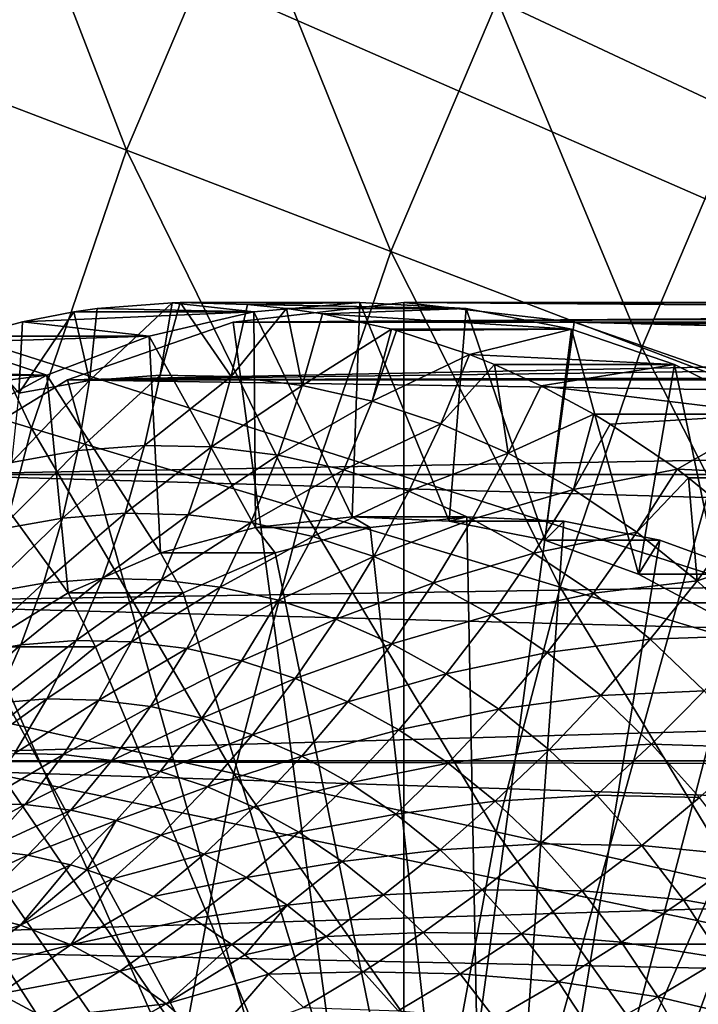
# Model space of a CAD drawing. Extents: x -96 to 96, y -210 to 67.
# Drawn here: x -50 to -41, y 7 to 20 of the extents above; entities that cross this region are included whole.
import ezdxf

# ---------------------------------------------------------------- set-up
doc = ezdxf.new("R2010")
doc.units = 0
doc.header["$MEASUREMENT"] = 0
for name, color, linetype in [('L4', 7, 'Continuous'), ('L6', 7, 'Continuous'), ('L8', 7, 'Continuous')]:
    doc.layers.add(name, color=color, linetype=linetype)

msp = doc.modelspace()

# ---------------------------------------------------------------- linework, layer by layer
at = {"layer": 'L4', "color": 7}
for points in [[(-46.88789, 16.24933, 1028.421), (-44.69302, 16.5, 1030.263), (-11.3909, 16.5, 990.5751)], [(-11.3909, 16.5, 990.5751), (-11.47201, 16.4437, 988.5532), (-46.88789, 16.24933, 1028.421)], [(-44.69302, 0, 1030.263), (-44.69302, 16.5, 1030.263), (-46.88789, 16.24933, 1028.421)], [(-42.49816, 16.24933, 1032.105), (-11.74572, 16.24933, 995.4555), (-44.69302, 16.5, 1030.263)], [(-44.69302, 16.5, 1030.263), (-11.74572, 16.24933, 995.4555), (-11.48875, 16.43202, 993.0196)], [(-44.69302, 16.5, 1030.263), (-11.48875, 16.43202, 993.0196), (-11.3909, 16.5, 990.5751)], [(-44.69302, 0, 1030.263), (-42.49816, 16.24933, 1032.105), (-44.69302, 16.5, 1030.263)], [(-46.88789, 16.24933, 1028.421), (-11.47201, 16.4437, 988.5532), (-11.74572, 16.24933, 986.5405)], [(-46.88789, 16.24933, 1028.421), (-11.74572, 16.24933, 986.5405), (-49.01607, 15.50493, 1026.636)], [(-49.01607, 15.50493, 1026.636), (-11.74572, 16.24933, 986.5405), (-12.10218, 15.98561, 985.0633)], [(-46.88789, 16.24933, 1028.421), (-49.01607, 15.50493, 1026.636), (-44.69302, 0, 1030.263)], [(-40.36998, 15.50493, 1033.891), (-42.49816, 16.24933, 1032.105), (-44.69302, 0, 1030.263)], [(-40.36998, 15.50493, 1033.891), (-12.71219, 15.50493, 1000.929), (-42.49816, 16.24933, 1032.105)], [(-42.49816, 16.24933, 1032.105), (-12.71219, 15.50493, 1000.929), (-12.58616, 15.60741, 1000.328)], [(-12.58616, 15.60741, 1000.328), (-12.12837, 15.96575, 997.9332), (-42.49816, 16.24933, 1032.105)], [(-42.49816, 16.24933, 1032.105), (-12.12837, 15.96575, 997.9332), (-11.74572, 16.24933, 995.4555)], [(-49.01607, 15.50493, 1026.636), (-12.10218, 15.98561, 985.0633), (-12.59581, 15.59962, 983.6474)], [(-12.59581, 15.59962, 983.6474), (-12.71219, 15.50493, 983.3703), (-49.01607, 15.50493, 1026.636)], [(-49.01607, 15.50493, 1026.636), (-13.34439, 14.96428, 982.089), (-51.01289, 14.28942, 1024.96)], [(-44.69302, 0, 1030.263), (-49.01607, 15.50493, 1026.636), (-51.01289, 14.28942, 1024.96)], [(-49.01607, 15.50493, 1026.636), (-12.71219, 15.50493, 983.3703), (-13.34439, 14.96428, 982.089)], [(-44.69302, 0, 1030.263), (-38.37316, 14.28942, 1035.566), (-40.36998, 15.50493, 1033.891)], [(-51.01289, 14.28942, 1024.96), (-13.34439, 14.96428, 982.089), (-14.06467, 14.28942, 980.9269)], [(-51.01289, 14.28942, 1024.96), (-15.05098, 13.24653, 979.6324), (-52.81769, 12.63973, 1023.446)], [(-44.69302, 0, 1030.263), (-51.01289, 14.28942, 1024.96), (-52.81769, 12.63973, 1023.446)], [(-51.01289, 14.28942, 1024.96), (-14.06467, 14.28942, 980.9269), (-15.05098, 13.24653, 979.6324)], [(-44.69302, 0, 1030.263), (-36.56836, 12.63973, 1037.08), (-38.37316, 14.28942, 1035.566)], [(-52.81769, 12.63973, 1023.446), (-15.05098, 13.24653, 979.6324), (-15.56405, 12.63973, 979.0485)], [(-52.81769, 12.63973, 1023.446), (-16.30268, 11.67155, 978.2844), (-54.37562, 10.606, 1022.138)], [(-52.81769, 12.63973, 1023.446), (-54.37562, 10.606, 1022.138), (-44.69302, 0, 1030.263)], [(-52.81769, 12.63973, 1023.446), (-15.56405, 12.63973, 979.0485), (-16.30268, 11.67155, 978.2844)], [(-35.01042, 10.606, 1038.388), (-36.56836, 12.63973, 1037.08), (-44.69302, 0, 1030.263)], [(-54.37562, 10.606, 1022.138), (-16.30268, 11.67155, 978.2844), (-17.01515, 10.606, 977.6139)], [(-17.70493, 9.409459, 977.0136), (-55.63935, 8.25, 1021.078), (-54.37562, 10.606, 1022.138)], [(-44.69302, 0, 1030.263), (-54.37562, 10.606, 1022.138), (-55.63935, 8.25, 1021.078)], [(-17.70493, 9.409459, 977.0136), (-54.37562, 10.606, 1022.138), (-17.07234, 10.51369, 977.5625)], [(-54.37562, 10.606, 1022.138), (-17.01515, 10.606, 977.6139), (-17.07234, 10.51369, 977.5625)], [(-44.69302, 0, 1030.263), (-33.74669, 8.25, 1039.448), (-35.01042, 10.606, 1038.388)], [(-18.27403, 8.25, 976.5477), (-55.63935, 8.25, 1021.078), (-17.70493, 9.409459, 977.0136)], [(-18.60417, 7.475772, 976.288), (-56.57049, 5.643332, 1020.297), (-55.63935, 8.25, 1021.078)], [(-44.69302, 0, 1030.263), (-55.63935, 8.25, 1021.078), (-56.57049, 5.643332, 1020.297)], [(-18.60417, 7.475772, 976.288), (-55.63935, 8.25, 1021.078), (-18.27403, 8.25, 976.5477)], [(-44.69302, 0, 1030.263), (-32.81556, 5.643332, 1040.229), (-33.74669, 8.25, 1039.448)], [(-19.23942, 5.643332, 975.8073), (-56.57049, 5.643332, 1020.297), (-18.60417, 7.475772, 976.288)]]:
    msp.add_3dface(points, dxfattribs=at)
at = {"layer": 'L6', "color": 7}
for points in [[(-48.73622, 15.49724, 1032.723), (-47.82405, 15.56782, 1033.488), (-47.66964, 16.4964, 1033.274)], [(-47.66964, 16.4964, 1033.274), (-48.63621, 16.42161, 1032.463), (-48.73622, 15.49724, 1032.723)], [(-46.62095, 16.37877, 1029.455), (-48.63621, 16.42161, 1032.463), (-47.66964, 16.4964, 1033.274)], [(-47.66964, 16.4964, 1033.274), (-47.82405, 15.56782, 1033.488), (-47.56946, 16.49861, 1033.358)], [(-46.91042, 15.54704, 1034.255), (-47.56946, 16.49861, 1033.358), (-47.82405, 15.56782, 1033.488)], [(-46.62095, 16.37877, 1029.455), (-47.66964, 16.4964, 1033.274), (-45.25543, 16.49861, 1030.601)], [(-47.66964, 16.4964, 1033.274), (-47.56946, 16.49861, 1033.358), (-45.25543, 16.49861, 1030.601)], [(-45.25543, 16.49861, 1030.601), (-47.56946, 16.49861, 1033.358), (-46.70151, 16.47438, 1034.087)], [(-46.70151, 16.47438, 1034.087), (-47.56946, 16.49861, 1033.358), (-46.91042, 15.54704, 1034.255)], [(-46.20202, 16.42503, 1034.506), (-46.70151, 16.47438, 1034.087), (-46.91042, 15.54704, 1034.255)], [(-45.25543, 16.49861, 1030.601), (-46.70151, 16.47438, 1034.087), (-43.88799, 16.42503, 1031.748)], [(-46.20202, 16.42503, 1034.506), (-43.88799, 16.42503, 1031.748), (-46.70151, 16.47438, 1034.087)], [(-45.35727, 13.74562, 1030.515), (-46.62095, 16.37877, 1029.455), (-45.25543, 16.49861, 1030.601)], [(-45.35727, 13.74562, 1030.515), (-45.25543, 16.49861, 1030.601), (-44.11001, 13.69017, 1031.562)], [(-44.11001, 13.69017, 1031.562), (-45.25543, 16.49861, 1030.601), (-43.88799, 16.42503, 1031.748)], [(-48.73622, 15.49724, 1032.723), (-48.93498, 16.37877, 1032.212), (-49.64157, 15.33571, 1031.963)], [(-49.64157, 15.33571, 1031.963), (-48.93498, 16.37877, 1032.212), (-49.59557, 16.25045, 1031.658)], [(-48.93498, 16.37877, 1032.212), (-46.62095, 16.37877, 1029.455), (-49.59557, 16.25045, 1031.658)], [(-49.59557, 16.25045, 1031.658), (-46.62095, 16.37877, 1029.455), (-47.96854, 16.0669, 1028.324)], [(-48.93498, 16.37877, 1032.212), (-48.63621, 16.42161, 1032.463), (-46.62095, 16.37877, 1029.455)], [(-48.73622, 15.49724, 1032.723), (-48.63621, 16.42161, 1032.463), (-48.93498, 16.37877, 1032.212)], [(-46.60079, 13.60812, 1029.472), (-47.96854, 16.0669, 1028.324), (-46.62095, 16.37877, 1029.455)], [(-46.91042, 15.54704, 1034.255), (-46.00069, 15.43502, 1035.018), (-46.20202, 16.42503, 1034.506)], [(-46.60079, 13.60812, 1029.472), (-46.62095, 16.37877, 1029.455), (-45.35727, 13.74562, 1030.515)], [(-45.73752, 16.35569, 1034.895), (-43.88799, 16.42503, 1031.748), (-46.20202, 16.42503, 1034.506)], [(-46.00069, 15.43502, 1035.018), (-45.73752, 16.35569, 1034.895), (-46.20202, 16.42503, 1034.506)], [(-46.00069, 15.43502, 1035.018), (-44.84869, 16.15887, 1035.641), (-45.73752, 16.35569, 1034.895)], [(-45.73752, 16.35569, 1034.895), (-42.53465, 16.15887, 1032.884), (-43.88799, 16.42503, 1031.748)], [(-44.84869, 16.15887, 1035.641), (-42.53465, 16.15887, 1032.884), (-45.73752, 16.35569, 1034.895)], [(-44.11001, 13.69017, 1031.562), (-43.88799, 16.42503, 1031.748), (-42.87654, 13.44254, 1032.597)], [(-42.87654, 13.44254, 1032.597), (-43.88799, 16.42503, 1031.748), (-42.53465, 16.15887, 1032.884)], [(-49.59557, 16.25045, 1031.658), (-47.96854, 16.0669, 1028.324), (-50.28257, 16.0669, 1031.082)], [(-49.64157, 15.33571, 1031.963), (-49.59557, 16.25045, 1031.658), (-50.28257, 16.0669, 1031.082)], [(-45.1002, 15.23243, 1035.774), (-44.84869, 16.15887, 1035.641), (-46.00069, 15.43502, 1035.018)], [(-45.1002, 15.23243, 1035.774), (-44.78331, 16.14101, 1035.696), (-44.84869, 16.15887, 1035.641)], [(-43.8445, 15.83161, 1036.484), (-44.78331, 16.14101, 1035.696), (-45.1002, 15.23243, 1035.774)], [(-44.84869, 16.15887, 1035.641), (-44.78331, 16.14101, 1035.696), (-42.53465, 16.15887, 1032.884)], [(-42.53465, 16.15887, 1032.884), (-44.78331, 16.14101, 1035.696), (-43.8445, 15.83161, 1036.484)], [(-42.53465, 16.15887, 1032.884), (-43.8445, 15.83161, 1036.484), (-41.2113, 15.70327, 1033.994)], [(-42.87654, 13.44254, 1032.597), (-42.53465, 16.15887, 1032.884), (-41.67416, 13.0062, 1033.606)], [(-41.67416, 13.0062, 1033.606), (-42.53465, 16.15887, 1032.884), (-41.2113, 15.70327, 1033.994)], [(-49.2824, 15.56666, 1027.221), (-51.47017, 15.62361, 1030.085), (-50.54207, 15.98393, 1030.864)], [(-49.2824, 15.56666, 1027.221), (-50.54207, 15.98393, 1030.864), (-47.96854, 16.0669, 1028.324)], [(-50.28257, 16.0669, 1031.082), (-47.96854, 16.0669, 1028.324), (-50.54207, 15.98393, 1030.864)], [(-47.82313, 13.27959, 1028.446), (-49.2824, 15.56666, 1027.221), (-47.96854, 16.0669, 1028.324)], [(-47.82313, 13.27959, 1028.446), (-47.96854, 16.0669, 1028.324), (-46.60079, 13.60812, 1029.472)], [(-45.1002, 15.23243, 1035.774), (-44.21423, 14.94045, 1036.517), (-43.8445, 15.83161, 1036.484)], [(-43.8445, 15.83161, 1036.484), (-44.21423, 14.94045, 1036.517), (-43.52534, 15.70327, 1036.752)], [(-43.52534, 15.70327, 1036.752), (-41.2113, 15.70327, 1033.994), (-43.8445, 15.83161, 1036.484)], [(-44.21423, 14.94045, 1036.517), (-43.34798, 14.56079, 1037.244), (-43.52534, 15.70327, 1036.752)], [(-42.92658, 15.4293, 1037.254), (-41.2113, 15.70327, 1033.994), (-43.52534, 15.70327, 1036.752)], [(-43.34798, 14.56079, 1037.244), (-42.92658, 15.4293, 1037.254), (-43.52534, 15.70327, 1036.752)], [(-42.92658, 15.4293, 1037.254), (-39.93344, 15.06356, 1035.066), (-41.2113, 15.70327, 1033.994)], [(-41.67416, 13.0062, 1033.606), (-41.2113, 15.70327, 1033.994), (-40.51975, 12.38728, 1034.574)], [(-40.51975, 12.38728, 1034.574), (-41.2113, 15.70327, 1033.994), (-39.93344, 15.06356, 1035.066)], [(-51.59643, 15.56666, 1029.979), (-51.47017, 15.62361, 1030.085), (-49.2824, 15.56666, 1027.221)], [(-51.59643, 15.56666, 1029.979), (-49.2824, 15.56666, 1027.221), (-52.37441, 15.1716, 1029.326)], [(-52.37441, 15.1716, 1029.326), (-49.2824, 15.56666, 1027.221), (-50.54712, 14.88391, 1026.16)], [(-49.00712, 12.76464, 1027.452), (-50.54712, 14.88391, 1026.16), (-49.2824, 15.56666, 1027.221)], [(-49.64157, 15.33571, 1031.963), (-49.73822, 14.44478, 1032.322), (-48.73622, 15.49724, 1032.723)], [(-49.73822, 14.44478, 1032.322), (-48.88547, 14.59692, 1033.038), (-48.73622, 15.49724, 1032.723)], [(-49.00712, 12.76464, 1027.452), (-49.2824, 15.56666, 1027.221), (-47.82313, 13.27959, 1028.446)], [(-48.73622, 15.49724, 1032.723), (-48.88547, 14.59692, 1033.038), (-47.82405, 15.56782, 1033.488)], [(-48.02629, 14.6634, 1033.759), (-47.82405, 15.56782, 1033.488), (-48.88547, 14.59692, 1033.038)], [(-46.91042, 15.54704, 1034.255), (-47.82405, 15.56782, 1033.488), (-48.02629, 14.6634, 1033.759)], [(-48.02629, 14.6634, 1033.759), (-47.16574, 14.64383, 1034.481), (-46.91042, 15.54704, 1034.255)], [(-46.91042, 15.54704, 1034.255), (-47.16574, 14.64383, 1034.481), (-46.00069, 15.43502, 1035.018)], [(-47.16574, 14.64383, 1034.481), (-46.30886, 14.53832, 1035.2), (-46.00069, 15.43502, 1035.018)], [(-46.00069, 15.43502, 1035.018), (-46.30886, 14.53832, 1035.2), (-45.1002, 15.23243, 1035.774)], [(-43.34798, 14.56079, 1037.244), (-42.24748, 15.06356, 1037.824), (-42.92658, 15.4293, 1037.254)], [(-42.24748, 15.06356, 1037.824), (-39.93344, 15.06356, 1035.066), (-42.92658, 15.4293, 1037.254)], [(-46.30886, 14.53832, 1035.2), (-45.46068, 14.3475, 1035.912), (-45.1002, 15.23243, 1035.774)], [(-45.1002, 15.23243, 1035.774), (-45.46068, 14.3475, 1035.912), (-44.21423, 14.94045, 1036.517)], [(-42.50653, 14.09568, 1037.95), (-42.24748, 15.06356, 1037.824), (-43.34798, 14.56079, 1037.244)], [(-42.50653, 14.09568, 1037.95), (-42.03494, 14.93645, 1038.002), (-42.24748, 15.06356, 1037.824)], [(-42.24748, 15.06356, 1037.824), (-42.03494, 14.93645, 1038.002), (-39.93344, 15.06356, 1035.066)], [(-39.93344, 15.06356, 1035.066), (-42.03494, 14.93645, 1038.002), (-41.17483, 14.35595, 1038.724)], [(-39.93344, 15.06356, 1035.066), (-41.17483, 14.35595, 1038.724), (-38.71605, 14.24724, 1036.088)], [(-50.13614, 12.0705, 1026.505), (-50.54712, 14.88391, 1026.16), (-49.00712, 12.76464, 1027.452)], [(-45.46068, 14.3475, 1035.912), (-44.62618, 14.07248, 1036.612), (-44.21423, 14.94045, 1036.517)], [(-44.21423, 14.94045, 1036.517), (-44.62618, 14.07248, 1036.612), (-43.34798, 14.56079, 1037.244)], [(-41.17483, 14.35595, 1038.724), (-42.03494, 14.93645, 1038.002), (-42.50653, 14.09568, 1037.95)], [(-49.73822, 14.44478, 1032.322), (-49.8849, 13.58343, 1032.733), (-48.88547, 14.59692, 1033.038)], [(-49.083, 13.72649, 1033.406), (-48.88547, 14.59692, 1033.038), (-49.8849, 13.58343, 1032.733)], [(-48.02629, 14.6634, 1033.759), (-48.88547, 14.59692, 1033.038), (-49.083, 13.72649, 1033.406)], [(-49.083, 13.72649, 1033.406), (-48.27506, 13.78901, 1034.084), (-48.02629, 14.6634, 1033.759)], [(-48.02629, 14.6634, 1033.759), (-48.27506, 13.78901, 1034.084), (-47.16574, 14.64383, 1034.481)], [(-48.27506, 13.78901, 1034.084), (-47.46582, 13.77061, 1034.763), (-47.16574, 14.64383, 1034.481)], [(-47.16574, 14.64383, 1034.481), (-47.46582, 13.77061, 1034.763), (-46.30886, 14.53832, 1035.2)], [(-47.46582, 13.77061, 1034.763), (-46.66004, 13.67139, 1035.439), (-46.30886, 14.53832, 1035.2)], [(-46.30886, 14.53832, 1035.2), (-46.66004, 13.67139, 1035.439), (-45.46068, 14.3475, 1035.912)], [(-44.62618, 14.07248, 1036.612), (-43.81026, 13.71488, 1037.297), (-43.34798, 14.56079, 1037.244)], [(-43.34798, 14.56079, 1037.244), (-43.81026, 13.71488, 1037.297), (-42.50653, 14.09568, 1037.95)], [(-46.66004, 13.67139, 1035.439), (-45.86244, 13.49195, 1036.108), (-45.46068, 14.3475, 1035.912)], [(-45.46068, 14.3475, 1035.912), (-45.86244, 13.49195, 1036.108), (-44.62618, 14.07248, 1036.612)], [(-42.50653, 14.09568, 1037.95), (-41.69483, 13.54785, 1038.631), (-41.17483, 14.35595, 1038.724)], [(-41.17483, 14.35595, 1038.724), (-41.69483, 13.54785, 1038.631), (-41.03009, 14.24724, 1038.845)], [(-41.17483, 14.35595, 1038.724), (-41.03009, 14.24724, 1038.845), (-38.71605, 14.24724, 1036.088)], [(-41.69483, 13.54785, 1038.631), (-40.91764, 12.92052, 1039.284), (-41.03009, 14.24724, 1038.845)], [(-38.71605, 14.24724, 1036.088), (-41.03009, 14.24724, 1038.845), (-40.35127, 13.6912, 1039.415)], [(-40.91764, 12.92052, 1039.284), (-40.35127, 13.6912, 1039.415), (-41.03009, 14.24724, 1038.845)], [(-45.86244, 13.49195, 1036.108), (-45.0777, 13.23333, 1036.767), (-44.62618, 14.07248, 1036.612)], [(-44.62618, 14.07248, 1036.612), (-45.0777, 13.23333, 1036.767), (-43.81026, 13.71488, 1037.297)], [(-43.81026, 13.71488, 1037.297), (-43.0177, 13.27679, 1037.962), (-42.50653, 14.09568, 1037.95)], [(-42.50653, 14.09568, 1037.95), (-43.0177, 13.27679, 1037.962), (-41.69483, 13.54785, 1038.631)], [(-49.083, 13.72649, 1033.406), (-49.8849, 13.58343, 1032.733), (-50.08066, 12.75722, 1033.192)], [(-50.08066, 12.75722, 1033.192), (-49.32753, 12.89159, 1033.824), (-49.083, 13.72649, 1033.406)], [(-49.32753, 12.89159, 1033.824), (-48.56873, 12.9503, 1034.461), (-48.27506, 13.78901, 1034.084)], [(-49.083, 13.72649, 1033.406), (-49.32753, 12.89159, 1033.824), (-48.27506, 13.78901, 1034.084)], [(-48.27506, 13.78901, 1034.084), (-48.56873, 12.9503, 1034.461), (-47.46582, 13.77061, 1034.763)], [(-48.56873, 12.9503, 1034.461), (-47.80872, 12.93302, 1035.099), (-47.46582, 13.77061, 1034.763)], [(-47.46582, 13.77061, 1034.763), (-47.80872, 12.93302, 1035.099), (-46.66004, 13.67139, 1035.439)], [(-45.35727, 13.74562, 1030.515), (-45.12238, 13.60812, 1027.71), (-46.60079, 13.60812, 1029.472)], [(-44.11001, 13.69017, 1031.562), (-43.87886, 13.74562, 1028.753), (-45.35727, 13.74562, 1030.515)], [(-45.35727, 13.74562, 1030.515), (-43.87886, 13.74562, 1028.753), (-45.12238, 13.60812, 1027.71)], [(-45.12238, 13.60812, 1027.71), (-43.87886, 13.74562, 1028.753), (-43.61314, 0, 1028.976)], [(-45.0777, 13.23333, 1036.767), (-44.31043, 12.89705, 1037.41), (-43.81026, 13.71488, 1037.297)], [(-43.81026, 13.71488, 1037.297), (-44.31043, 12.89705, 1037.41), (-43.0177, 13.27679, 1037.962)], [(-44.11001, 13.69017, 1031.562), (-42.6316, 13.69017, 1029.8), (-43.87886, 13.74562, 1028.753)], [(-42.87654, 13.44254, 1032.597), (-42.6316, 13.69017, 1029.8), (-44.11001, 13.69017, 1031.562)], [(-43.61314, 0, 1028.976), (-43.87886, 13.74562, 1028.753), (-42.6316, 13.69017, 1029.8)], [(-43.61314, 0, 1028.976), (-42.6316, 13.69017, 1029.8), (-41.39813, 13.44254, 1030.835)], [(-42.87654, 13.44254, 1032.597), (-41.39813, 13.44254, 1030.835), (-42.6316, 13.69017, 1029.8)], [(-40.91764, 12.92052, 1039.284), (-39.88745, 13.26389, 1039.804), (-40.35127, 13.6912, 1039.415)], [(-46.60079, 13.60812, 1029.472), (-46.34471, 13.27959, 1026.684), (-47.82313, 13.27959, 1028.446)], [(-47.80872, 12.93302, 1035.099), (-47.05194, 12.83984, 1035.734), (-46.66004, 13.67139, 1035.439)], [(-46.66004, 13.67139, 1035.439), (-47.05194, 12.83984, 1035.734), (-45.86244, 13.49195, 1036.108)], [(-46.60079, 13.60812, 1029.472), (-45.12238, 13.60812, 1027.71), (-46.34471, 13.27959, 1026.684)], [(-43.61314, 0, 1028.976), (-46.34471, 13.27959, 1026.684), (-45.12238, 13.60812, 1027.71)], [(-47.05194, 12.83984, 1035.734), (-46.30286, 12.67131, 1036.362), (-45.86244, 13.49195, 1036.108)], [(-45.86244, 13.49195, 1036.108), (-46.30286, 12.67131, 1036.362), (-45.0777, 13.23333, 1036.767)], [(-41.39813, 13.44254, 1030.835), (-40.19575, 13.0062, 1031.844), (-43.61314, 0, 1028.976)], [(-43.0177, 13.27679, 1037.962), (-42.25315, 12.76079, 1038.603), (-41.69483, 13.54785, 1038.631)], [(-41.67416, 13.0062, 1033.606), (-41.39813, 13.44254, 1030.835), (-42.87654, 13.44254, 1032.597)], [(-41.69483, 13.54785, 1038.631), (-42.25315, 12.76079, 1038.603), (-40.91764, 12.92052, 1039.284)], [(-41.67416, 13.0062, 1033.606), (-40.19575, 13.0062, 1031.844), (-41.39813, 13.44254, 1030.835)], [(-47.82313, 13.27959, 1028.446), (-47.52871, 12.76464, 1025.691), (-49.00712, 12.76464, 1027.452)], [(-47.82313, 13.27959, 1028.446), (-46.34471, 13.27959, 1026.684), (-47.52871, 12.76464, 1025.691)], [(-43.61314, 0, 1028.976), (-47.52871, 12.76464, 1025.691), (-46.34471, 13.27959, 1026.684)], [(-46.30286, 12.67131, 1036.362), (-45.56585, 12.42842, 1036.981), (-45.0777, 13.23333, 1036.767)], [(-45.0777, 13.23333, 1036.767), (-45.56585, 12.42842, 1036.981), (-44.31043, 12.89705, 1037.41)], [(-44.31043, 12.89705, 1037.41), (-43.56513, 12.48508, 1038.036), (-43.0177, 13.27679, 1037.962)], [(-43.0177, 13.27679, 1037.962), (-43.56513, 12.48508, 1038.036), (-42.25315, 12.76079, 1038.603)], [(-40.17951, 12.21737, 1039.903), (-39.88745, 13.26389, 1039.804), (-40.91764, 12.92052, 1039.284)], [(-49.32753, 12.89159, 1033.824), (-49.61748, 12.09761, 1034.291), (-48.56873, 12.9503, 1034.461)], [(-49.61748, 12.09761, 1034.291), (-48.90542, 12.1527, 1034.888), (-48.56873, 12.9503, 1034.461)], [(-48.56873, 12.9503, 1034.461), (-48.90542, 12.1527, 1034.888), (-47.80872, 12.93302, 1035.099)], [(-48.90542, 12.1527, 1034.888), (-48.19221, 12.13648, 1035.487), (-47.80872, 12.93302, 1035.099)], [(-47.80872, 12.93302, 1035.099), (-48.19221, 12.13648, 1035.487), (-47.05194, 12.83984, 1035.734)], [(-43.61314, 0, 1028.976), (-40.19575, 13.0062, 1031.844), (-39.04134, 12.38728, 1032.812)], [(-42.25315, 12.76079, 1038.603), (-41.52111, 12.1699, 1039.217), (-40.91764, 12.92052, 1039.284)], [(-40.51975, 12.38728, 1034.574), (-40.19575, 13.0062, 1031.844), (-41.67416, 13.0062, 1033.606)], [(-40.91764, 12.92052, 1039.284), (-41.52111, 12.1699, 1039.217), (-40.17951, 12.21737, 1039.903)], [(-50.32423, 11.97152, 1033.698), (-49.61748, 12.09761, 1034.291), (-49.32753, 12.89159, 1033.824)], [(-50.08066, 12.75722, 1033.192), (-50.32423, 11.97152, 1033.698), (-49.32753, 12.89159, 1033.824)], [(-48.19221, 12.13648, 1035.487), (-47.48205, 12.04904, 1036.083), (-47.05194, 12.83984, 1035.734)], [(-47.05194, 12.83984, 1035.734), (-47.48205, 12.04904, 1036.083), (-46.30286, 12.67131, 1036.362)], [(-45.56585, 12.42842, 1036.981), (-44.84525, 12.11259, 1037.585), (-44.31043, 12.89705, 1037.41)], [(-44.31043, 12.89705, 1037.41), (-44.84525, 12.11259, 1037.585), (-43.56513, 12.48508, 1038.036)], [(-49.00712, 12.76464, 1027.452), (-48.65773, 12.0705, 1024.743), (-50.13614, 12.0705, 1026.505)], [(-49.00712, 12.76464, 1027.452), (-47.52871, 12.76464, 1025.691), (-48.65773, 12.0705, 1024.743)], [(-48.65773, 12.0705, 1024.743), (-47.52871, 12.76464, 1025.691), (-43.61314, 0, 1028.976)], [(-47.48205, 12.04904, 1036.083), (-46.77909, 11.89089, 1036.672), (-46.30286, 12.67131, 1036.362)], [(-46.30286, 12.67131, 1036.362), (-46.77909, 11.89089, 1036.672), (-45.56585, 12.42842, 1036.981)], [(-43.56513, 12.48508, 1038.036), (-42.84617, 11.99985, 1038.639), (-42.25315, 12.76079, 1038.603)], [(-42.25315, 12.76079, 1038.603), (-42.84617, 11.99985, 1038.639), (-41.52111, 12.1699, 1039.217)], [(-46.77909, 11.89089, 1036.672), (-46.08748, 11.66296, 1037.253), (-45.56585, 12.42842, 1036.981)], [(-45.56585, 12.42842, 1036.981), (-46.08748, 11.66296, 1037.253), (-44.84525, 12.11259, 1037.585)], [(-44.84525, 12.11259, 1037.585), (-44.14528, 11.72568, 1038.173), (-43.56513, 12.48508, 1038.036)], [(-43.56513, 12.48508, 1038.036), (-44.14528, 11.72568, 1038.173), (-42.84617, 11.99985, 1038.639)], [(-43.61314, 0, 1028.976), (-39.04134, 12.38728, 1032.812), (-37.95111, 11.59447, 1033.727)], [(-42.84617, 11.99985, 1038.639), (-42.15778, 11.4442, 1039.217), (-41.52111, 12.1699, 1039.217)], [(-41.52111, 12.1699, 1039.217), (-42.15778, 11.4442, 1039.217), (-40.82586, 11.5076, 1039.801)], [(-41.52111, 12.1699, 1039.217), (-40.82586, 11.5076, 1039.801), (-40.17951, 12.21737, 1039.903)], [(-50.32423, 11.97152, 1033.698), (-50.61403, 11.23139, 1034.246), (-49.61748, 12.09761, 1034.291)], [(-50.61403, 11.23139, 1034.246), (-49.95097, 11.34969, 1034.802), (-49.61748, 12.09761, 1034.291)], [(-50.13614, 12.0705, 1026.505), (-48.65773, 12.0705, 1024.743), (-49.71594, 11.20692, 1023.855)], [(-49.61748, 12.09761, 1034.291), (-49.95097, 11.34969, 1034.802), (-48.90542, 12.1527, 1034.888)], [(-49.95097, 11.34969, 1034.802), (-49.28293, 11.40138, 1035.362), (-48.90542, 12.1527, 1034.888)], [(-43.61314, 0, 1028.976), (-49.71594, 11.20692, 1023.855), (-48.65773, 12.0705, 1024.743)], [(-48.90542, 12.1527, 1034.888), (-49.28293, 11.40138, 1035.362), (-48.19221, 12.13648, 1035.487)], [(-49.28293, 11.40138, 1035.362), (-48.61382, 11.38616, 1035.924), (-48.19221, 12.13648, 1035.487)], [(-48.19221, 12.13648, 1035.487), (-48.61382, 11.38616, 1035.924), (-47.48205, 12.04904, 1036.083)], [(-48.61382, 11.38616, 1035.924), (-47.94756, 11.30412, 1036.483), (-47.48205, 12.04904, 1036.083)], [(-47.48205, 12.04904, 1036.083), (-47.94756, 11.30412, 1036.483), (-46.77909, 11.89089, 1036.672)], [(-46.08748, 11.66296, 1037.253), (-45.41126, 11.36659, 1037.82), (-44.84525, 12.11259, 1037.585)], [(-44.84525, 12.11259, 1037.585), (-45.41126, 11.36659, 1037.82), (-44.14528, 11.72568, 1038.173)], [(-44.14528, 11.72568, 1038.173), (-43.47006, 11.26997, 1038.739), (-42.84617, 11.99985, 1038.639)], [(-42.84617, 11.99985, 1038.639), (-43.47006, 11.26997, 1038.739), (-42.15778, 11.4442, 1039.217)], [(-47.94756, 11.30412, 1036.483), (-47.28807, 11.15575, 1037.036), (-46.77909, 11.89089, 1036.672)], [(-46.77909, 11.89089, 1036.672), (-47.28807, 11.15575, 1037.036), (-46.08748, 11.66296, 1037.253)], [(-47.28807, 11.15575, 1037.036), (-46.63921, 10.94191, 1037.581), (-46.08748, 11.66296, 1037.253)], [(-46.08748, 11.66296, 1037.253), (-46.63921, 10.94191, 1037.581), (-45.41126, 11.36659, 1037.82)], [(-45.41126, 11.36659, 1037.82), (-44.7544, 11.00351, 1038.371), (-44.14528, 11.72568, 1038.173)], [(-44.14528, 11.72568, 1038.173), (-44.7544, 11.00351, 1038.371), (-43.47006, 11.26997, 1038.739)], [(-37.95111, 11.59447, 1033.727), (-36.94036, 10.63891, 1034.575), (-43.61314, 0, 1028.976)], [(-50.32585, 10.65267, 1035.355), (-49.69883, 10.70119, 1035.881), (-49.28293, 11.40138, 1035.362)], [(-49.95097, 11.34969, 1034.802), (-50.32585, 10.65267, 1035.355), (-49.28293, 11.40138, 1035.362)], [(-49.28293, 11.40138, 1035.362), (-49.69883, 10.70119, 1035.881), (-48.61382, 11.38616, 1035.924)], [(-43.47006, 11.26997, 1038.739), (-42.82354, 10.74811, 1039.282), (-42.15778, 11.4442, 1039.217)], [(-42.15778, 11.4442, 1039.217), (-42.82354, 10.74811, 1039.282), (-41.504, 10.82139, 1039.765)], [(-42.15778, 11.4442, 1039.217), (-41.504, 10.82139, 1039.765), (-40.82586, 11.5076, 1039.801)], [(-40.82586, 11.5076, 1039.801), (-41.504, 10.82139, 1039.765), (-40.1715, 10.77776, 1040.35)], [(-49.69883, 10.70119, 1035.881), (-49.07081, 10.6869, 1036.408), (-48.61382, 11.38616, 1035.924)], [(-48.61382, 11.38616, 1035.924), (-49.07081, 10.6869, 1036.408), (-47.94756, 11.30412, 1036.483)], [(-49.07081, 10.6869, 1036.408), (-48.44547, 10.60991, 1036.933), (-47.94756, 11.30412, 1036.483)], [(-47.94756, 11.30412, 1036.483), (-48.44547, 10.60991, 1036.933), (-47.28807, 11.15575, 1037.036)], [(-46.63921, 10.94191, 1037.581), (-46.0048, 10.66386, 1038.113), (-45.41126, 11.36659, 1037.82)], [(-45.41126, 11.36659, 1037.82), (-46.0048, 10.66386, 1038.113), (-44.7544, 11.00351, 1038.371)], [(-44.7544, 11.00351, 1038.371), (-44.12076, 10.57586, 1038.903), (-43.47006, 11.26997, 1038.739)], [(-43.47006, 11.26997, 1038.739), (-44.12076, 10.57586, 1038.903), (-42.82354, 10.74811, 1039.282)], [(-43.61314, 0, 1028.976), (-50.68848, 10.18602, 1023.039), (-49.71594, 11.20692, 1023.855)], [(-48.44547, 10.60991, 1036.933), (-47.82648, 10.47065, 1037.452), (-47.28807, 11.15575, 1037.036)], [(-47.28807, 11.15575, 1037.036), (-47.82648, 10.47065, 1037.452), (-46.63921, 10.94191, 1037.581)], [(-47.82648, 10.47065, 1037.452), (-47.21747, 10.26994, 1037.963), (-46.63921, 10.94191, 1037.581)], [(-46.63921, 10.94191, 1037.581), (-47.21747, 10.26994, 1037.963), (-46.0048, 10.66386, 1038.113)], [(-46.0048, 10.66386, 1038.113), (-45.38855, 10.32323, 1038.63), (-44.7544, 11.00351, 1038.371)], [(-44.7544, 11.00351, 1038.371), (-45.38855, 10.32323, 1038.63), (-44.12076, 10.57586, 1038.903)], [(-42.82354, 10.74811, 1039.282), (-42.20952, 10.16318, 1039.797), (-41.504, 10.82139, 1039.765)], [(-41.504, 10.82139, 1039.765), (-42.20952, 10.16318, 1039.797), (-40.88865, 10.13507, 1040.282)], [(-41.504, 10.82139, 1039.765), (-40.88865, 10.13507, 1040.282), (-40.1715, 10.77776, 1040.35)], [(-49.69883, 10.70119, 1035.881), (-50.15043, 10.05666, 1036.44), (-49.07081, 10.6869, 1036.408)], [(-50.15043, 10.05666, 1036.44), (-49.56024, 10.04324, 1036.935), (-49.07081, 10.6869, 1036.408)], [(-49.07081, 10.6869, 1036.408), (-49.56024, 10.04324, 1036.935), (-48.44547, 10.60991, 1036.933)], [(-47.21747, 10.26994, 1037.963), (-46.62202, 10.00896, 1038.463), (-46.0048, 10.66386, 1038.113)], [(-46.0048, 10.66386, 1038.113), (-46.62202, 10.00896, 1038.463), (-45.38855, 10.32323, 1038.63)], [(-44.12076, 10.57586, 1038.903), (-43.51406, 10.08614, 1039.412), (-42.82354, 10.74811, 1039.282)], [(-43.61314, 0, 1028.976), (-36.94036, 10.63891, 1034.575), (-36.02329, 9.533993, 1035.345)], [(-42.82354, 10.74811, 1039.282), (-43.51406, 10.08614, 1039.412), (-42.20952, 10.16318, 1039.797)], [(-49.56024, 10.04324, 1036.935), (-48.97256, 9.970882, 1037.428), (-48.44547, 10.60991, 1036.933)], [(-48.44547, 10.60991, 1036.933), (-48.97256, 9.970882, 1037.428), (-47.82648, 10.47065, 1037.452)], [(-45.38855, 10.32323, 1038.63), (-44.79408, 9.92202, 1039.129), (-44.12076, 10.57586, 1038.903)], [(-44.12076, 10.57586, 1038.903), (-44.79408, 9.92202, 1039.129), (-43.51406, 10.08614, 1039.412)], [(-48.97256, 9.970882, 1037.428), (-48.39085, 9.840008, 1037.917), (-47.82648, 10.47065, 1037.452)], [(-47.82648, 10.47065, 1037.452), (-48.39085, 9.840008, 1037.917), (-47.21747, 10.26994, 1037.963)], [(-48.39085, 9.840008, 1037.917), (-47.81852, 9.65139, 1038.397), (-47.21747, 10.26994, 1037.963)], [(-47.21747, 10.26994, 1037.963), (-47.81852, 9.65139, 1038.397), (-46.62202, 10.00896, 1038.463)], [(-46.62202, 10.00896, 1038.463), (-46.04362, 9.689253, 1038.948), (-45.38855, 10.32323, 1038.63)], [(-45.38855, 10.32323, 1038.63), (-46.04362, 9.689253, 1038.948), (-44.79408, 9.92202, 1039.129)], [(-51.5617, 9.022132, 1022.306), (-50.68848, 10.18602, 1023.039), (-43.61314, 0, 1028.976)], [(-43.51406, 10.08614, 1039.412), (-42.93786, 9.537242, 1039.896), (-42.20952, 10.16318, 1039.797)], [(-42.20952, 10.16318, 1039.797), (-42.93786, 9.537242, 1039.896), (-41.6316, 9.518614, 1040.282)], [(-42.20952, 10.16318, 1039.797), (-41.6316, 9.518614, 1040.282), (-40.88865, 10.13507, 1040.282)], [(-40.88865, 10.13507, 1040.282), (-41.6316, 9.518614, 1040.282), (-40.31535, 9.389283, 1040.763)], [(-50.15043, 10.05666, 1036.44), (-50.6348, 9.47198, 1037.036), (-49.56024, 10.04324, 1036.935)], [(-50.6348, 9.47198, 1037.036), (-50.07892, 9.459338, 1037.503), (-49.56024, 10.04324, 1036.935)], [(-49.56024, 10.04324, 1036.935), (-50.07892, 9.459338, 1037.503), (-48.97256, 9.970882, 1037.428)], [(-47.81852, 9.65139, 1038.397), (-47.25893, 9.406133, 1038.866), (-46.62202, 10.00896, 1038.463)], [(-46.62202, 10.00896, 1038.463), (-47.25893, 9.406133, 1038.866), (-46.04362, 9.689253, 1038.948)], [(-44.79408, 9.92202, 1039.129), (-44.22489, 9.462582, 1039.607), (-43.51406, 10.08614, 1039.412)], [(-43.51406, 10.08614, 1039.412), (-44.22489, 9.462582, 1039.607), (-42.93786, 9.537242, 1039.896)], [(-50.07892, 9.459338, 1037.503), (-49.52541, 9.391185, 1037.967), (-48.97256, 9.970882, 1037.428)], [(-48.97256, 9.970882, 1037.428), (-49.52541, 9.391185, 1037.967), (-48.39085, 9.840008, 1037.917)], [(-46.04362, 9.689253, 1038.948), (-45.48566, 9.312681, 1039.416), (-44.79408, 9.92202, 1039.129)], [(-44.79408, 9.92202, 1039.129), (-45.48566, 9.312681, 1039.416), (-44.22489, 9.462582, 1039.607)], [(-49.52541, 9.391185, 1037.967), (-48.97752, 9.26792, 1038.427), (-48.39085, 9.840008, 1037.917)], [(-48.97752, 9.26792, 1038.427), (-48.76763, 9.205553, 1038.603), (-48.39085, 9.840008, 1037.917)], [(-48.39085, 9.840008, 1037.917), (-48.76763, 9.205553, 1038.603), (-47.81852, 9.65139, 1038.397)], [(-48.76763, 9.205553, 1038.603), (-48.43847, 9.090268, 1038.879), (-47.81852, 9.65139, 1038.397)], [(-47.81852, 9.65139, 1038.397), (-48.43847, 9.090268, 1038.879), (-47.25893, 9.406133, 1038.866)], [(-47.25893, 9.406133, 1038.866), (-46.71537, 9.105677, 1039.322), (-46.04362, 9.689253, 1038.948)], [(-46.04362, 9.689253, 1038.948), (-46.71537, 9.105677, 1039.322), (-45.48566, 9.312681, 1039.416)], [(-44.22489, 9.462582, 1039.607), (-43.68431, 8.947614, 1040.06), (-42.93786, 9.537242, 1039.896)], [(-42.93786, 9.537242, 1039.896), (-43.68431, 8.947614, 1040.06), (-42.39553, 8.93237, 1040.351)], [(-43.61314, 0, 1028.976), (-36.02329, 9.533993, 1035.345), (-35.21276, 8.295242, 1036.025)], [(-42.93786, 9.537242, 1039.896), (-42.39553, 8.93237, 1040.351), (-41.6316, 9.518614, 1040.282)], [(-41.6316, 9.518614, 1040.282), (-42.39553, 8.93237, 1040.351), (-41.09317, 8.818185, 1040.734)], [(-41.6316, 9.518614, 1040.282), (-41.09317, 8.818185, 1040.734), (-40.31535, 9.389283, 1040.763)], [(-49.52541, 9.391185, 1037.967), (-50.07892, 9.459338, 1037.503), (-50.96459, 8.732491, 1038.226)], [(-50.96459, 8.732491, 1038.226), (-50.28906, 8.655906, 1038.793), (-49.52541, 9.391185, 1037.967)], [(-49.52541, 9.391185, 1037.967), (-50.28906, 8.655906, 1038.793), (-48.97752, 9.26792, 1038.427)], [(-48.43847, 9.090268, 1038.879), (-47.91141, 8.85927, 1039.322), (-47.25893, 9.406133, 1038.866)], [(-47.25893, 9.406133, 1038.866), (-47.91141, 8.85927, 1039.322), (-46.71537, 9.105677, 1039.322)], [(-45.48566, 9.312681, 1039.416), (-44.95142, 8.881459, 1039.864), (-44.22489, 9.462582, 1039.607)], [(-44.22489, 9.462582, 1039.607), (-44.95142, 8.881459, 1039.864), (-43.68431, 8.947614, 1040.06)], [(-40.31535, 9.389283, 1040.763), (-41.09317, 8.818185, 1040.734), (-39.78747, 8.588391, 1041.206)], [(-50.28906, 8.655906, 1038.793), (-49.62293, 8.490501, 1039.352), (-48.97752, 9.26792, 1038.427)], [(-49.62293, 8.490501, 1039.352), (-48.76763, 9.205553, 1038.603), (-48.97752, 9.26792, 1038.427)], [(-46.71537, 9.105677, 1039.322), (-46.19101, 8.751787, 1039.762), (-45.48566, 9.312681, 1039.416)], [(-45.48566, 9.312681, 1039.416), (-46.19101, 8.751787, 1039.762), (-44.95142, 8.881459, 1039.864)], [(-49.62293, 8.490501, 1039.352), (-48.43847, 9.090268, 1038.879), (-48.76763, 9.205553, 1038.603)], [(-43.61314, 0, 1028.976), (-52.32334, 7.731592, 1021.667), (-51.5617, 9.022132, 1022.306)], [(-48.97304, 8.237971, 1039.897), (-48.43847, 9.090268, 1038.879), (-49.62293, 8.490501, 1039.352)], [(-48.97304, 8.237971, 1039.897), (-47.91141, 8.85927, 1039.322), (-48.43847, 9.090268, 1038.879)], [(-47.91141, 8.85927, 1039.322), (-47.39945, 8.576283, 1039.751), (-46.71537, 9.105677, 1039.322)], [(-46.71537, 9.105677, 1039.322), (-47.39945, 8.576283, 1039.751), (-46.19101, 8.751787, 1039.762)], [(-46.19101, 8.751787, 1039.762), (-45.68895, 8.346536, 1040.184), (-44.95142, 8.881459, 1039.864)], [(-44.95142, 8.881459, 1039.864), (-45.68895, 8.346536, 1040.184), (-44.44404, 8.398116, 1040.29)], [(-44.95142, 8.881459, 1039.864), (-44.44404, 8.398116, 1040.29), (-43.68431, 8.947614, 1040.06)], [(-43.68431, 8.947614, 1040.06), (-44.44404, 8.398116, 1040.29), (-43.17551, 8.380138, 1040.487)], [(-43.68431, 8.947614, 1040.06), (-43.17551, 8.380138, 1040.487), (-42.39553, 8.93237, 1040.351)], [(-42.39553, 8.93237, 1040.351), (-43.17551, 8.380138, 1040.487), (-41.89027, 8.275081, 1040.775)], [(-42.39553, 8.93237, 1040.351), (-41.89027, 8.275081, 1040.775), (-41.09317, 8.818185, 1040.734)], [(-47.39945, 8.576283, 1039.751), (-47.91141, 8.85927, 1039.322), (-48.97304, 8.237971, 1039.897)], [(-47.39945, 8.576283, 1039.751), (-46.90558, 8.242966, 1040.165), (-46.19101, 8.751787, 1039.762)], [(-46.90558, 8.242966, 1040.165), (-46.73524, 8.112956, 1040.308), (-46.19101, 8.751787, 1039.762)], [(-46.19101, 8.751787, 1039.762), (-46.73524, 8.112956, 1040.308), (-45.68895, 8.346536, 1040.184)], [(-41.09317, 8.818185, 1040.734), (-41.89027, 8.275081, 1040.775), (-40.5974, 8.066007, 1041.15)], [(-41.09317, 8.818185, 1040.734), (-40.5974, 8.066007, 1041.15), (-39.78747, 8.588391, 1041.206)], [(-50.28906, 8.655906, 1038.793), (-51.10844, 7.996171, 1039.627), (-49.62293, 8.490501, 1039.352)], [(-51.10844, 7.996171, 1039.627), (-50.49309, 7.843372, 1040.144), (-49.62293, 8.490501, 1039.352)], [(-49.62293, 8.490501, 1039.352), (-50.49309, 7.843372, 1040.144), (-48.97304, 8.237971, 1039.897)], [(-48.97304, 8.237971, 1039.897), (-48.34605, 7.900908, 1040.423), (-47.39945, 8.576283, 1039.751)], [(-47.39945, 8.576283, 1039.751), (-48.34605, 7.900908, 1040.423), (-46.90558, 8.242966, 1040.165)], [(-45.68895, 8.346536, 1040.184), (-45.21213, 7.892305, 1040.584), (-44.44404, 8.398116, 1040.29)], [(-44.44404, 8.398116, 1040.29), (-45.21213, 7.892305, 1040.584), (-43.96649, 7.865491, 1040.691)], [(-44.44404, 8.398116, 1040.29), (-43.96649, 7.865491, 1040.691), (-43.17551, 8.380138, 1040.487)], [(-43.17551, 8.380138, 1040.487), (-43.96649, 7.865491, 1040.691), (-42.70149, 7.763484, 1040.885)], [(-43.17551, 8.380138, 1040.487), (-42.70149, 7.763484, 1040.885), (-41.89027, 8.275081, 1040.775)], [(-50.49309, 7.843372, 1040.144), (-49.89273, 7.610089, 1040.648), (-48.97304, 8.237971, 1039.897)], [(-48.97304, 8.237971, 1039.897), (-49.89273, 7.610089, 1040.648), (-48.34605, 7.900908, 1040.423)], [(-48.34605, 7.900908, 1040.423), (-47.74841, 7.482771, 1040.925), (-46.90558, 8.242966, 1040.165)], [(-47.74841, 7.482771, 1040.925), (-46.73524, 8.112956, 1040.308), (-46.90558, 8.242966, 1040.165)], [(-46.73524, 8.112956, 1040.308), (-46.43271, 7.861277, 1040.562), (-45.68895, 8.346536, 1040.184)], [(-45.68895, 8.346536, 1040.184), (-46.43271, 7.861277, 1040.562), (-45.21213, 7.892305, 1040.584)], [(-35.21276, 8.295242, 1036.025), (-34.52015, 6.940044, 1036.606), (-43.61314, 0, 1028.976)], [(-41.89027, 8.275081, 1040.775), (-42.70149, 7.763484, 1040.885), (-41.42503, 7.569228, 1041.165)], [(-41.89027, 8.275081, 1040.775), (-41.42503, 7.569228, 1041.165), (-40.5974, 8.066007, 1041.15)], [(-47.74841, 7.482771, 1040.925), (-46.43271, 7.861277, 1040.562), (-46.73524, 8.112956, 1040.308)], [(-40.5974, 8.066007, 1041.15), (-41.42503, 7.569228, 1041.165), (-40.14719, 7.266495, 1041.527)], [(-49.89273, 7.610089, 1040.648), (-49.31353, 7.298717, 1041.134), (-48.34605, 7.900908, 1040.423)], [(-48.34605, 7.900908, 1040.423), (-49.31353, 7.298717, 1041.134), (-47.74841, 7.482771, 1040.925)], [(-47.18623, 6.987852, 1041.396), (-46.43271, 7.861277, 1040.562), (-47.74841, 7.482771, 1040.925)], [(-47.18623, 6.987852, 1041.396), (-45.98361, 7.433455, 1040.939), (-46.43271, 7.861277, 1040.562)], [(-46.43271, 7.861277, 1040.562), (-45.98361, 7.433455, 1040.939), (-45.21213, 7.892305, 1040.584)], [(-45.21213, 7.892305, 1040.584), (-45.98361, 7.433455, 1040.939), (-44.76334, 7.391759, 1040.96)], [(-45.21213, 7.892305, 1040.584), (-44.76334, 7.391759, 1040.96), (-43.96649, 7.865491, 1040.691)], [(-43.96649, 7.865491, 1040.691), (-44.76334, 7.391759, 1040.96), (-43.52157, 7.286707, 1041.064)], [(-43.96649, 7.865491, 1040.691), (-43.52157, 7.286707, 1041.064), (-42.70149, 7.763484, 1040.885)], [(-43.61314, 0, 1028.976), (-52.9627, 6.332517, 1021.131), (-52.32334, 7.731592, 1021.667)], [(-42.70149, 7.763484, 1040.885), (-43.52157, 7.286707, 1041.064), (-42.26501, 7.10127, 1041.251)], [(-42.70149, 7.763484, 1040.885), (-42.26501, 7.10127, 1041.251), (-41.42503, 7.569228, 1041.165)], [(-49.89273, 7.610089, 1040.648), (-50.81865, 7.050452, 1041.443), (-49.31353, 7.298717, 1041.134)], [(-49.31353, 7.298717, 1041.134), (-48.76144, 6.91245, 1041.597), (-47.74841, 7.482771, 1040.925)], [(-47.74841, 7.482771, 1040.925), (-48.76144, 6.91245, 1041.597), (-47.18623, 6.987852, 1041.396)], [(-41.42503, 7.569228, 1041.165), (-42.26501, 7.10127, 1041.251), (-41.00255, 6.818958, 1041.519)], [(-41.42503, 7.569228, 1041.165), (-41.00255, 6.818958, 1041.519), (-40.14719, 7.266495, 1041.527)]]:
    msp.add_3dface(points, dxfattribs=at)
at = {"layer": 'L8', "color": 7}
for points in [[(0, 0), (-45.85095, 49.53726), (-40.51447, 53.98915)], [(-50.70141, 44.56027), (-45.85095, 49.53726), (0, 0)], [(0, 0), (-55.01441, 39.11093), (-50.70141, 44.56027)], [(0, 0), (-58.74426, 33.24699), (-55.01441, 39.11093)], [(-61.85139, 27.03064), (-58.74426, 33.24699), (0, 0)], [(0, 0), (-64.30289, 20.52775), (-61.85139, 27.03064)], [(-50.22386, 23.54398, 17.70116), (-51.80848, 19.81506, 17.70116), (-48.26038, 18.45803, 19.29899)], [(-48.26038, 18.45803, 19.29899), (-46.78429, 21.93157, 19.29899), (-50.22386, 23.54398, 17.70116)], [(-43.48632, 20.38555, 21.22689), (-40.35585, 18.91804, 23.46971), (-41.88225, 23.50546, 21.22689)], [(-40.35585, 18.91804, 23.46971), (-38.86726, 21.81336, 23.46971), (-41.88225, 23.50546, 21.22689)], [(-48.26038, 18.45803, 19.29899), (-44.85836, 17.15687, 21.22689), (-46.78429, 21.93157, 19.29899)], [(-44.85836, 17.15687, 21.22689), (-43.48632, 20.38555, 21.22689), (-46.78429, 21.93157, 19.29899)], [(0, 0), (-66.07276, 13.80726), (-64.30289, 20.52775)], [(-44.85836, 17.15687, 21.22689), (-41.62912, 15.92179, 23.46971), (-43.48632, 20.38555, 21.22689)], [(-41.62912, 15.92179, 23.46971), (-40.35585, 18.91804, 23.46971), (-43.48632, 20.38555, 21.22689)], [(-51.80848, 19.81506, 17.70116), (-53.11668, 15.98043, 17.70116), (-49.47899, 14.88601, 19.29899)], [(-48.26038, 18.45803, 19.29899), (-51.80848, 19.81506, 17.70116), (-49.47899, 14.88601, 19.29899)], [(-41.62912, 15.92179, 23.46971), (-38.59804, 14.7625, 26.00983), (-40.35585, 18.91804, 23.46971)], [(-48.26038, 18.45803, 19.29899), (-49.47899, 14.88601, 19.29899), (-45.99106, 13.83665, 21.22689)], [(-45.99106, 13.83665, 21.22689), (-44.85836, 17.15687, 21.22689), (-48.26038, 18.45803, 19.29899)], [(-45.99106, 13.83665, 21.22689), (-42.68028, 12.84058, 23.46971), (-44.85836, 17.15687, 21.22689)], [(-42.68028, 12.84058, 23.46971), (-41.62912, 15.92179, 23.46971), (-44.85836, 17.15687, 21.22689)], [(-49.47899, 14.88601, 19.29899), (-53.11668, 15.98043, 17.70116), (-50.4336, 11.23456, 19.29899)], [(-42.68028, 12.84058, 23.46971), (-39.57267, 11.90564, 26.00983), (-41.62912, 15.92179, 23.46971)], [(-39.57267, 11.90564, 26.00983), (-38.59804, 14.7625, 26.00983), (-41.62912, 15.92179, 23.46971)], [(-49.47899, 14.88601, 19.29899), (-50.4336, 11.23456, 19.29899), (-46.87838, 10.4426, 21.22689)], [(-45.99106, 13.83665, 21.22689), (-49.47899, 14.88601, 19.29899), (-46.87838, 10.4426, 21.22689)], [(-67.14224, 6.940417), (-66.07276, 13.80726), (0, 0)], [(-45.99106, 13.83665, 21.22689), (-46.87838, 10.4426, 21.22689), (-43.50372, 9.690868, 23.46971)], [(-43.50372, 9.690868, 23.46971), (-42.68028, 12.84058, 23.46971), (-45.99106, 13.83665, 21.22689)], [(-43.50372, 9.690868, 23.46971), (-40.33615, 8.985261, 26.00983), (-42.68028, 12.84058, 23.46971)], [(-40.33615, 8.985261, 26.00983), (-39.57267, 11.90564, 26.00983), (-42.68028, 12.84058, 23.46971)], [(-50.4336, 11.23456, 19.29899), (-51.11913, 7.523176, 19.29899), (-47.51558, 6.992844, 21.22689)], [(-46.87838, 10.4426, 21.22689), (-50.4336, 11.23456, 19.29899), (-47.51558, 6.992844, 21.22689)], [(-46.87838, 10.4426, 21.22689), (-47.51558, 6.992844, 21.22689), (-44.09506, 6.489447, 23.46971)], [(-43.50372, 9.690868, 23.46971), (-46.87838, 10.4426, 21.22689), (-44.09506, 6.489447, 23.46971)], [(-43.50372, 9.690868, 23.46971), (-44.09506, 6.489447, 23.46971), (-40.88443, 6.016941, 26.00983)], [(-40.88443, 6.016941, 26.00983), (-40.33615, 8.985261, 26.00983), (-43.50372, 9.690868, 23.46971)], [(-51.53191, 3.77165, 19.29899), (-47.89926, 3.505774, 21.22689), (-51.11913, 7.523176, 19.29899)], [(-47.51558, 6.992844, 21.22689), (-51.11913, 7.523176, 19.29899), (-47.89926, 3.505774, 21.22689)]]:
    msp.add_3dface(points, dxfattribs=at)

doc.saveas('drawing.dxf')
